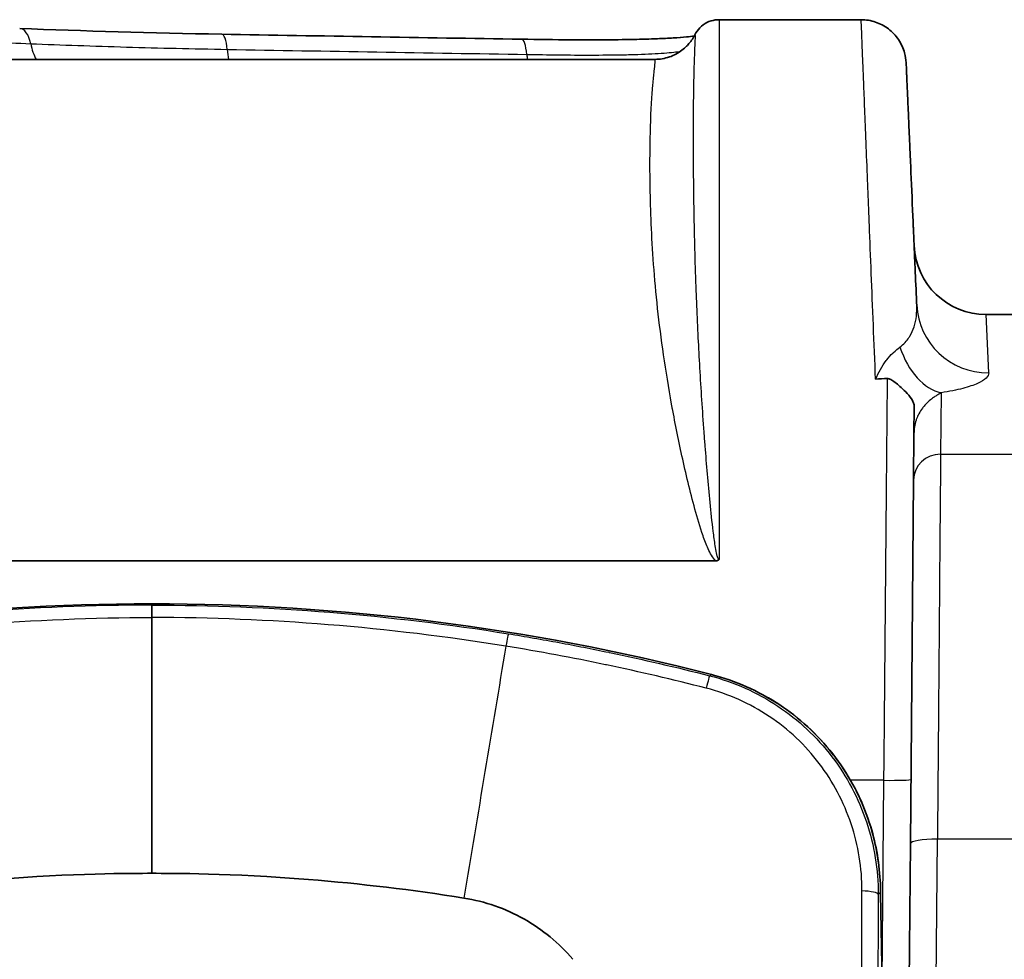
# Model space of a CAD drawing. Units: millimetres. Extents: x 36 to 2783, y 20 to 1284.
# Drawn here: x 1407 to 1434, y 1160 to 1186 of the extents above; entities that cross this region are included whole.
import ezdxf

# ---------------------------------------------------------------- set-up
doc = ezdxf.new("R2010")
doc.units = ezdxf.units.MM
doc.header["$LTSCALE"] = 2.5
doc.layers.add('Visible (ISO)', color=7, linetype='Continuous', lineweight=35)
doc.layers.add('Visible Narrow (ISO)', color=7, linetype='Continuous', lineweight=25)

msp = doc.modelspace()

# ---------------------------------------------------------------- linework, layer by layer
at = {"layer": 'Visible (ISO)'}
for p, q in [((1430.351, 1186.337), (1426.342, 1186.337)), ((1425.657, 1185.91), (1425.657, 1185.91)), ((1425.666, 1185.878), (1425.666, 1185.878)), ((1425.666, 1185.878), (1425.666, 1185.878)), ((1401.964, 1185.219), (1424.532, 1185.219)), ((1431.918, 1178.295), (1431.918, 1178.295)), ((1433.875, 1178.024), (1434.826, 1178.024)), ((1431.84, 1174.67), (1431.847, 1175.406)), ((1431.84, 1174.67), (1431.829, 1173.358)), ((1425.259, 1174.214), (1425.258, 1174.214)), ((1431.739, 1163.1), (1431.829, 1173.358)), ((1426.253, 1171.085), (1394.437, 1171.085)), ((1410.345, 1169.832), (1410.345, 1169.485)), ((1410.345, 1169.485), (1410.345, 1162.273)), ((1431.739, 1163.1), (1431.617, 1149.047)), ((1431.03, 1154.055), (1430.896, 1161.693)), ((1430.897, 1161.728), (1430.897, 1161.682))]:
    msp.add_line(p, q, dxfattribs=at)
for centre, radius, start, end in [((1433.875, 1180.056), 2.032, 182.5, 270), ((1410.345, 1106.393), 63.478, 75.60502, 104.39498)]:
    msp.add_arc(centre, radius, start, end, dxfattribs=at)
for points, knots in [([(1425.657, 1185.91), (1425.694, 1185.984), (1425.743, 1186.052), (1425.859, 1186.17), (1425.927, 1186.219), (1426.075, 1186.293), (1426.156, 1186.318), (1426.272, 1186.334), (1426.307, 1186.337), (1426.342, 1186.337)], [0, 0, 0, 0, 0.02467139, 0.02467139, 0.04944414, 0.04944414, 0.0742131, 0.0742131, 0.08463441, 0.08463441, 0.08463441, 0.08463441]), ([(1430.351, 1186.336), (1430.488, 1186.336), (1430.627, 1186.314), (1430.887, 1186.226), (1431.012, 1186.16), (1431.231, 1185.993), (1431.327, 1185.89), (1431.481, 1185.662), (1431.54, 1185.533), (1431.601, 1185.31), (1431.616, 1185.216), (1431.62, 1185.122)], [0, 0, 0, 0, 0.0410968, 0.0410968, 0.0823853, 0.0823853, 0.1236669, 0.1236669, 0.1649488, 0.1649488, 0.1931489, 0.1931489, 0.1931489, 0.1931489]), ([(1420.776, 1185.787), (1421.237, 1185.779), (1421.702, 1185.772), (1422.759, 1185.766), (1423.368, 1185.768), (1424.162, 1185.785), (1424.39, 1185.791), (1424.762, 1185.807), (1424.915, 1185.814), (1425.193, 1185.832), (1425.318, 1185.842), (1425.506, 1185.859), (1425.577, 1185.867), (1425.639, 1185.875)], [0, 0, 0, 0, 0.1419206, 0.1419206, 0.3181508, 0.3181508, 0.3913465, 0.3913465, 0.4483496, 0.4483496, 0.505363, 0.505363, 0.5471087, 0.5471087, 0.5471087, 0.5471087]), ([(1420.776, 1185.787), (1421.233, 1185.779), (1421.694, 1185.773), (1422.751, 1185.766), (1423.366, 1185.768), (1424.166, 1185.785), (1424.393, 1185.792), (1424.763, 1185.807), (1424.915, 1185.814), (1425.19, 1185.832), (1425.314, 1185.841), (1425.503, 1185.859), (1425.576, 1185.867), (1425.639, 1185.875)], [0, 0, 0, 0, 0.1406028, 0.1406028, 0.3184562, 0.3184562, 0.3916938, 0.3916938, 0.4481663, 0.4481663, 0.5046455, 0.5046455, 0.5470884, 0.5470884, 0.5470884, 0.5470884]), ([(1424.532, 1185.219), (1424.67, 1185.219), (1424.811, 1185.242), (1425.07, 1185.33), (1425.192, 1185.397), (1425.343, 1185.511), (1425.387, 1185.55), (1425.458, 1185.621), (1425.487, 1185.654), (1425.555, 1185.737), (1425.587, 1185.785), (1425.63, 1185.857), (1425.644, 1185.883), (1425.656, 1185.906), (1425.657, 1185.908), (1425.657, 1185.91)], [0, 0, 0, 0, 0.0423297, 0.0423297, 0.0845395, 0.0845395, 0.1038261, 0.1038261, 0.1199076, 0.1199076, 0.1467075, 0.1467075, 0.1715278, 0.1715278, 0.1738906, 0.1738906, 0.1738906, 0.1738906]), ([(1431.62, 1185.122), (1431.62, 1185.122), (1431.62, 1185.121), (1431.62, 1185.119), (1431.62, 1185.115), (1431.62, 1185.109), (1431.621, 1185.101), (1431.622, 1185.077), (1431.624, 1185.031), (1431.627, 1184.957), (1431.629, 1184.918), (1431.631, 1184.872), (1431.633, 1184.816), (1431.634, 1184.801), (1431.634, 1184.786), (1431.635, 1184.769), (1431.638, 1184.699), (1431.642, 1184.617), (1431.646, 1184.521), (1431.646, 1184.512), (1431.647, 1184.503), (1431.647, 1184.495), (1431.652, 1184.383), (1431.658, 1184.254), (1431.664, 1184.106), (1431.67, 1183.971), (1431.677, 1183.821), (1431.684, 1183.652), (1431.685, 1183.621), (1431.687, 1183.588), (1431.688, 1183.556), (1431.693, 1183.452), (1431.697, 1183.341), (1431.703, 1183.223), (1431.705, 1183.169), (1431.707, 1183.114), (1431.71, 1183.058), (1431.713, 1182.99), (1431.716, 1182.92), (1431.719, 1182.849), (1431.726, 1182.689), (1431.733, 1182.519), (1431.741, 1182.34), (1431.759, 1181.933), (1431.779, 1181.475), (1431.801, 1180.966), (1431.807, 1180.827), (1431.814, 1180.683), (1431.82, 1180.536), (1431.822, 1180.49), (1431.824, 1180.443), (1431.826, 1180.396), (1431.835, 1180.199), (1431.844, 1179.995), (1431.853, 1179.787), (1431.857, 1179.678), (1431.862, 1179.567), (1431.867, 1179.455), (1431.881, 1179.143), (1431.895, 1178.823), (1431.909, 1178.495), (1431.912, 1178.429), (1431.915, 1178.362), (1431.918, 1178.295)], [0.0049733, 0.0049733, 0.0049733, 0.0049733, 0.0054595, 0.0054595, 0.0054595, 0.00617397, 0.00617397, 0.00617397, 0.00818925, 0.00818925, 0.00818925, 0.00926093, 0.00926093, 0.00926093, 0.00955413, 0.00955413, 0.00955413, 0.01080446, 0.01080446, 0.01080446, 0.010919, 0.010919, 0.010919, 0.01234794, 0.01234794, 0.01234794, 0.01364875, 0.01364875, 0.01364875, 0.01389145, 0.01389145, 0.01389145, 0.01466318, 0.01466318, 0.01466318, 0.01501363, 0.01501363, 0.01501363, 0.01543467, 0.01543467, 0.01543467, 0.0163785, 0.0163785, 0.0163785, 0.01852191, 0.01852191, 0.01852191, 0.01910825, 0.01910825, 0.01910825, 0.01929366, 0.01929366, 0.01929366, 0.02006541, 0.02006541, 0.02006541, 0.02047313, 0.02047313, 0.02047313, 0.0216089, 0.0216089, 0.0216089, 0.021838, 0.021838, 0.021838, 0.021838]), ([(1431.094, 1176.221), (1431.105, 1176.221), (1431.116, 1176.22), (1431.136, 1176.214), (1431.147, 1176.211), (1431.177, 1176.199), (1431.197, 1176.188), (1431.289, 1176.131), (1431.382, 1176.053), (1431.539, 1175.91), (1431.596, 1175.855), (1431.712, 1175.731), (1431.764, 1175.667), (1431.816, 1175.569), (1431.828, 1175.537), (1431.844, 1175.472), (1431.847, 1175.44), (1431.847, 1175.406)], [0, 0, 0, 0, 0.0032136, 0.0032136, 0.0064859, 0.0064859, 0.013232, 0.013232, 0.040752, 0.040752, 0.0589132, 0.0589132, 0.0833553, 0.0833553, 0.0956113, 0.0956113, 0.1071318, 0.1071318, 0.1071318, 0.1071318]), ([(1426.342, 1171.119), (1426.34, 1171.117), (1426.339, 1171.115), (1426.333, 1171.11), (1426.329, 1171.107), (1426.325, 1171.104), (1426.317, 1171.098), (1426.307, 1171.094), (1426.297, 1171.091), (1426.283, 1171.087), (1426.268, 1171.085), (1426.253, 1171.085)], [-0.00000700296, -0.00000700296, -0.00000700296, -0.00000700296, 0, 0, 0.00001542721, 0.00001542721, 0.00001542721, 0.00004643617, 0.00004643617, 0.00004643617, 0.00009135695, 0.00009135695, 0.00009135695, 0.00009135695]), ([(1426.384, 1167.806), (1427.044, 1167.606), (1427.68, 1167.293), (1428.801, 1166.492), (1429.301, 1165.993), (1430.104, 1164.876), (1430.418, 1164.243), (1430.778, 1163.064), (1430.871, 1162.518), (1430.892, 1161.974)], [0, 0, 0, 0, 0.2070752, 0.2070752, 0.4134696, 0.4134696, 0.61984, 0.61984, 0.7832505, 0.7832505, 0.7832505, 0.7832505]), ([(1401.543, 1161.576), (1403.002, 1161.808), (1404.457, 1161.983), (1408.115, 1162.273), (1409.776, 1162.273), (1410.345, 1162.273)], [0, 0, 0, 0, 0.443241, 0.443241, 1.101082, 1.101082, 1.101082, 1.101082]), ([(1419.147, 1161.576), (1417.688, 1161.808), (1416.232, 1161.983), (1412.575, 1162.273), (1410.914, 1162.273), (1410.345, 1162.273)], [0, 0, 0, 0, 0.443241, 0.443241, 1.101082, 1.101082, 1.101082, 1.101082]), ([(1422.217, 1159.85), (1421.828, 1160.307), (1421.363, 1160.692), (1420.315, 1161.282), (1419.743, 1161.48), (1419.147, 1161.576)], [0.000001, 0.000001, 0.000001, 0.000001, 0.1811203, 0.1811203, 0.3624778, 0.3624778, 0.3624778, 0.3624778])]:
    msp.add_open_spline(points, degree=3, knots=knots, dxfattribs=at)
for points in [[(1406.617, 1186.091), (1408.402, 1186.018), (1410.334, 1185.963), (1412.314, 1185.928)], [(1412.314, 1185.928), (1415.128, 1185.878), (1417.949, 1185.831), (1420.776, 1185.787)], [(1424.532, 1185.219), (1424.532, 1185.219), (1424.532, 1185.219), (1424.532, 1185.219)], [(1431.094, 1176.221), (1430.981, 1176.223), (1430.868, 1176.215), (1430.757, 1176.2)], [(1426.126, 1167.878), (1426.212, 1167.856), (1426.298, 1167.832), (1426.384, 1167.806)], [(1430.892, 1161.974), (1430.895, 1161.892), (1430.897, 1161.81), (1430.897, 1161.728)]]:
    msp.add_open_spline(points, degree=3, dxfattribs=at)
at = {"layer": 'Visible Narrow (ISO)'}
for p, q in [((1426.342, 1186.336), (1426.342, 1171.119)), ((1430.36, 1186.114), (1430.36, 1186.114)), ((1425.241, 1185.446), (1425.241, 1185.446)), ((1425.618, 1184.25), (1425.618, 1184.25)), ((1425.676, 1179.114), (1425.676, 1179.114)), ((1433.948, 1176.378), (1433.875, 1178.024)), ((1424.814, 1176.643), (1424.814, 1176.643)), ((1432.606, 1175.819), (1432.591, 1174.09)), ((1432.591, 1174.09), (1434.895, 1174.09)), ((1426.076, 1167.843), (1426.126, 1167.878)), ((1426.126, 1167.878), (1426.126, 1167.878)), ((1429.494, 1164.895), (1429.494, 1164.895)), ((1430.993, 1164.895), (1430.051, 1164.895)), ((1430.942, 1159.058), (1430.993, 1164.895)), ((1432.378, 1149.047), (1432.501, 1163.24)), ((1435.074, 1163.24), (1432.501, 1163.24)), ((1430.896, 1161.728), (1430.831, 1161.677)), ((1430.896, 1161.693), (1430.896, 1161.728)), ((1430.896, 1161.728), (1430.897, 1161.728))]:
    msp.add_line(p, q, dxfattribs=at)
msp.add_arc((1410.345, 1106.393), 63.477, 75.60502, 104.39498, dxfattribs=at)
for centre, major_axis, ratio, start_param, end_param in [((1406.586, 1185.329), (0.031, 0.761), 0.48151, 5.182137, 6.283185), ((1412.301, 1185.166), (0.014, 0.762), 0.239807, 5.171649, 6.283185), ((1407.495, 1186.213), (0.053, 1.269), 0.481152, 2.040986, 2.49084), ((1420.764, 1185.025), (0.012, 0.762), 0.219989, 5.169147, 6.283185), ((1514.483, 1224.923), (424.524, 2.324), 0.094319, 4.469199, 4.489651), ((1412.753, 1186.059), (0.023, 1.27), 0.239593, 2.030167, 2.298402), ((1421.179, 1185.914), (0.021, 1.27), 0.219792, 2.027647, 2.154102), ((1424.249, 1184.186), (0.018, 1.27), 0.21042, 0.387759, 0.38793), ((1433.948, 1178.384), (-2.03, -0.089), 0.987081, 0, 1.527726), ((1432.606, 1177.816), (0.319, -2.007), 0.640665, 4.969959, 6.039738), ((1424.578, 1176.754), (0, -2.54), 0.208938, 0.999719, 1.002141), ((1432.591, 1173.351), (-0.762, 0.007), 0.969166, 4.720847, 6.283185), ((1420.322, 1168.524), (0.081, 0.502), 0.032225, 0.017455, 1.268845), ((1417.375, 1130.899), (-20.004, -125.415), 0.025007, 4.410417, 4.469274), ((1425.95, 1167.351), (0.126, 0.492), 0.015068, 0.017455, 1.284243), ((1424.547, 1161.727), (-5.856, 2.458), 0.999825, 4.816374, 4.858523), ((1426.016, 1166.59), (0.367, 1.216), 0.001151, 6.265177, 6.283185), ((1430.993, 1164.928), (0.762, -0.007), 0.043618, 4.71277, 6.283185), ((1432.501, 1163.093), (-0.762, 0.007), 0.192503, 4.714069, 6.283185), ((1424.548, 1161.728), (-0.86, 6.292), 0.999797, 4.576628, 4.615349), ((1429.623, 1161.925), (1.269, 0.049), 0.000793, 0, 0.017965), ((1430.323, 1161.677), (0.508, -0.002), 0.197398, 0.017804, 1.471419)]:
    msp.add_ellipse(centre, major_axis=major_axis, ratio=ratio, start_param=start_param, end_param=end_param, dxfattribs=at)
for points, knots in [([(1430.757, 1176.2), (1430.736, 1176.719), (1430.715, 1177.231), (1430.675, 1178.228), (1430.655, 1178.714), (1430.618, 1179.654), (1430.599, 1180.11), (1430.573, 1180.767), (1430.565, 1180.983), (1430.548, 1181.399), (1430.54, 1181.6), (1430.502, 1182.573), (1430.476, 1183.242), (1430.442, 1184.09), (1430.432, 1184.348), (1430.414, 1184.803), (1430.406, 1185.004), (1430.391, 1185.357), (1430.385, 1185.509), (1430.374, 1185.772), (1430.37, 1185.883), (1430.359, 1186.155), (1430.354, 1186.258), (1430.351, 1186.327), (1430.351, 1186.336), (1430.351, 1186.336)], [0.00032425, 0.00032425, 0.00032425, 0.00032425, 0.00198826, 0.00198826, 0.00365228, 0.00365228, 0.00531629, 0.00531629, 0.0061483, 0.0061483, 0.00698031, 0.00698031, 0.01030834, 0.01030834, 0.01197235, 0.01197235, 0.01363637, 0.01363637, 0.01530038, 0.01530038, 0.01696439, 0.01696439, 0.02029242, 0.02029242, 0.02179417, 0.02179417, 0.02179417, 0.02179417]), ([(1402.736, 1185.865), (1403.158, 1185.844), (1403.594, 1185.821), (1404.041, 1185.798), (1404.274, 1185.786), (1404.512, 1185.773), (1404.751, 1185.761), (1405.45, 1185.726), (1406.175, 1185.692), (1406.927, 1185.661)], [0.000000045, 0.000000045, 0.000000045, 0.000000045, 0.001691341, 0.001691341, 0.001691341, 0.002575848, 0.002575848, 0.002575848, 0.005151696, 0.005151696, 0.005151696, 0.005151696]), ([(1425.658, 1185.91), (1425.66, 1185.916), (1425.663, 1185.915), (1425.664, 1185.907), (1425.665, 1185.901), (1425.666, 1185.89), (1425.666, 1185.874), (1425.666, 1185.866), (1425.666, 1185.857), (1425.666, 1185.847), (1425.665, 1185.837), (1425.665, 1185.825), (1425.665, 1185.813), (1425.665, 1185.81), (1425.665, 1185.807), (1425.665, 1185.804), (1425.663, 1185.743), (1425.659, 1185.655), (1425.654, 1185.538), (1425.651, 1185.459), (1425.647, 1185.366), (1425.643, 1185.26), (1425.641, 1185.208), (1425.64, 1185.153), (1425.638, 1185.094), (1425.635, 1184.999), (1425.632, 1184.894), (1425.629, 1184.78), (1425.627, 1184.682), (1425.625, 1184.576), (1425.623, 1184.464), (1425.621, 1184.368), (1425.62, 1184.266), (1425.618, 1184.16), (1425.618, 1184.131), (1425.617, 1184.102), (1425.617, 1184.073), (1425.616, 1183.933), (1425.614, 1183.784), (1425.613, 1183.627), (1425.613, 1183.551), (1425.612, 1183.473), (1425.612, 1183.392), (1425.612, 1183.322), (1425.612, 1183.25), (1425.612, 1183.176), (1425.612, 1183.121), (1425.612, 1183.064), (1425.612, 1183.007), (1425.612, 1182.835), (1425.612, 1182.654), (1425.613, 1182.464), (1425.615, 1182.126), (1425.618, 1181.758), (1425.623, 1181.371), (1425.623, 1181.358), (1425.623, 1181.346), (1425.623, 1181.333), (1425.627, 1181.104), (1425.63, 1180.868), (1425.635, 1180.625), (1425.638, 1180.469), (1425.642, 1180.311), (1425.646, 1180.15), (1425.648, 1180.058), (1425.65, 1179.966), (1425.653, 1179.873), (1425.662, 1179.531), (1425.673, 1179.177), (1425.686, 1178.812), (1425.693, 1178.632), (1425.7, 1178.448), (1425.708, 1178.263), (1425.72, 1177.971), (1425.733, 1177.672), (1425.748, 1177.371), (1425.762, 1177.091), (1425.777, 1176.808), (1425.794, 1176.523), (1425.828, 1175.929), (1425.867, 1175.324), (1425.913, 1174.709), (1425.922, 1174.579), (1425.932, 1174.449), (1425.943, 1174.318), (1425.983, 1173.794), (1426.028, 1173.263), (1426.081, 1172.725), (1426.107, 1172.456), (1426.136, 1172.186), (1426.169, 1171.914), (1426.186, 1171.778), (1426.204, 1171.642), (1426.226, 1171.506), (1426.236, 1171.438), (1426.248, 1171.37), (1426.263, 1171.303), (1426.271, 1171.27), (1426.279, 1171.236), (1426.289, 1171.203), (1426.294, 1171.187), (1426.3, 1171.17), (1426.307, 1171.155), (1426.311, 1171.147), (1426.315, 1171.139), (1426.321, 1171.132), (1426.326, 1171.126), (1426.333, 1171.119), (1426.342, 1171.119)], [0.00063411, 0.00063411, 0.00063411, 0.00063411, 0.00167472, 0.00167472, 0.00167472, 0.00251208, 0.00251208, 0.00251208, 0.00293076, 0.00293076, 0.00293076, 0.00334944, 0.00334944, 0.00334944, 0.00344243, 0.00344243, 0.00344243, 0.005388, 0.005388, 0.005388, 0.00669887, 0.00669887, 0.00669887, 0.00733653, 0.00733653, 0.00733653, 0.00837359, 0.00837359, 0.00837359, 0.00927592, 0.00927592, 0.00927592, 0.01004831, 0.01004831, 0.01004831, 0.01025707, 0.01025707, 0.01025707, 0.01124613, 0.01124613, 0.01124613, 0.01172302, 0.01172302, 0.01172302, 0.0121417, 0.0121417, 0.0121417, 0.01245571, 0.01245571, 0.01245571, 0.01339774, 0.01339774, 0.01339774, 0.01507246, 0.01507246, 0.01507246, 0.01512762, 0.01512762, 0.01512762, 0.01611435, 0.01611435, 0.01611435, 0.01674718, 0.01674718, 0.01674718, 0.01710504, 0.01710504, 0.01710504, 0.0184219, 0.0184219, 0.0184219, 0.01907277, 0.01907277, 0.01907277, 0.02009661, 0.02009661, 0.02009661, 0.02104662, 0.02104662, 0.02104662, 0.02302798, 0.02302798, 0.02302798, 0.02344605, 0.02344605, 0.02344605, 0.02512077, 0.02512077, 0.02512077, 0.02595813, 0.02595813, 0.02595813, 0.0263768, 0.0263768, 0.0263768, 0.02658614, 0.02658614, 0.02658614, 0.02669081, 0.02669081, 0.02669081, 0.02674315, 0.02674315, 0.02674315, 0.02676932, 0.02676932, 0.02676932, 0.02679548, 0.02679548, 0.02679548, 0.02679548]), ([(1406.927, 1185.661), (1407.798, 1185.625), (1408.704, 1185.594), (1410.555, 1185.54), (1411.501, 1185.518), (1412.47, 1185.501)], [0.005139802, 0.005139802, 0.005139802, 0.005139802, 0.008131157, 0.008131157, 0.011122512, 0.011122512, 0.011122512, 0.011122512]), ([(1420.919, 1185.358), (1421.216, 1185.354), (1421.513, 1185.349), (1422.111, 1185.342), (1422.414, 1185.34), (1423.025, 1185.341), (1423.327, 1185.343), (1423.77, 1185.351), (1423.916, 1185.355), (1424.192, 1185.363), (1424.323, 1185.368), (1424.697, 1185.387), (1424.905, 1185.404), (1425.139, 1185.431), (1425.203, 1185.439), (1425.259, 1185.449)], [0, 0, 0, 0, 0.000908981, 0.000908981, 0.001817962, 0.001817962, 0.002726943, 0.002726943, 0.003181434, 0.003181434, 0.003635925, 0.003635925, 0.004544906, 0.004544906, 0.00496167, 0.00496167, 0.00496167, 0.00496167]), ([(1426.253, 1171.085), (1426.199, 1171.125), (1426.161, 1171.182), (1426.092, 1171.297), (1426.063, 1171.357), (1425.981, 1171.539), (1425.935, 1171.663), (1425.806, 1172.038), (1425.732, 1172.291), (1425.524, 1173.045), (1425.405, 1173.546), (1425.189, 1174.532), (1425.092, 1175.021), (1424.919, 1175.972), (1424.844, 1176.435), (1424.647, 1177.787), (1424.557, 1178.639), (1424.468, 1179.836), (1424.446, 1180.22), (1424.415, 1180.944), (1424.405, 1181.286), (1424.389, 1182.256), (1424.395, 1182.827), (1424.425, 1183.804), (1424.451, 1184.197), (1424.489, 1184.65), (1424.502, 1184.777), (1424.523, 1184.986), (1424.532, 1185.067), (1424.541, 1185.187), (1424.54, 1185.219), (1424.532, 1185.219)], [0, 0, 0, 0, 0.00020508, 0.00020508, 0.00041017, 0.00041017, 0.00082033, 0.00082033, 0.00164066, 0.00164066, 0.00328133, 0.00328133, 0.00492199, 0.00492199, 0.00656266, 0.00656266, 0.00984399, 0.00984399, 0.01148465, 0.01148465, 0.01312532, 0.01312532, 0.01640665, 0.01640665, 0.01968798, 0.01968798, 0.02132864, 0.02132864, 0.02296931, 0.02296931, 0.02483386, 0.02483386, 0.02483386, 0.02483386]), ([(1431.444, 1177.107), (1431.553, 1177.188), (1431.635, 1177.281), (1431.699, 1177.377), (1431.707, 1177.39), (1431.715, 1177.402), (1431.723, 1177.415), (1431.774, 1177.499), (1431.813, 1177.586), (1431.842, 1177.675), (1431.909, 1177.879), (1431.927, 1178.087), (1431.918, 1178.295)], [0.000851246, 0.000851246, 0.000851246, 0.000851246, 0.001402268, 0.001402268, 0.001402268, 0.001475783, 0.001475783, 0.001475783, 0.001953313, 0.001953313, 0.001953313, 0.003055401, 0.003055401, 0.003055401, 0.003055401]), ([(1430.757, 1176.2), (1430.798, 1176.295), (1430.843, 1176.388), (1430.892, 1176.475), (1430.942, 1176.564), (1430.997, 1176.647), (1431.057, 1176.726), (1431.062, 1176.733), (1431.068, 1176.741), (1431.074, 1176.748), (1431.128, 1176.818), (1431.186, 1176.882), (1431.245, 1176.939), (1431.251, 1176.945), (1431.257, 1176.95), (1431.262, 1176.955), (1431.322, 1177.012), (1431.384, 1177.062), (1431.444, 1177.107)], [0.000000005, 0.000000005, 0.000000005, 0.000000005, 0.000328636, 0.000328636, 0.000328636, 0.000660613, 0.000660613, 0.000660613, 0.00069233, 0.00069233, 0.00069233, 0.000990919, 0.000990919, 0.000990919, 0.001019418, 0.001019418, 0.001019418, 0.001321226, 0.001321226, 0.001321226, 0.001321226]), ([(1430.993, 1164.895), (1431.002, 1165.854), (1431.01, 1166.814), (1431.027, 1168.729), (1431.036, 1169.683), (1431.052, 1171.583), (1431.061, 1172.532), (1431.078, 1174.4), (1431.086, 1175.32), (1431.094, 1176.221)], [0, 0, 0, 0, 0.00288151, 0.00288151, 0.00576302, 0.00576302, 0.00864452, 0.00864452, 0.01152602, 0.01152602, 0.01152602, 0.01152602]), ([(1433.948, 1176.378), (1433.95, 1176.33), (1433.926, 1176.281), (1433.875, 1176.232), (1433.824, 1176.182), (1433.745, 1176.132), (1433.635, 1176.084), (1433.524, 1176.034), (1433.385, 1175.987), (1433.214, 1175.942), (1433.042, 1175.898), (1432.839, 1175.856), (1432.606, 1175.819)], [0, 0, 0, 0, 0.000896738, 0.000896738, 0.000896738, 0.001794329, 0.001794329, 0.001794329, 0.002693955, 0.002693955, 0.002693955, 0.003592525, 0.003592525, 0.003592525, 0.003592525]), ([(1432.606, 1175.819), (1432.566, 1175.796), (1432.522, 1175.77), (1432.473, 1175.739), (1432.446, 1175.722), (1432.418, 1175.703), (1432.389, 1175.682), (1432.371, 1175.67), (1432.353, 1175.657), (1432.335, 1175.643), (1432.291, 1175.609), (1432.246, 1175.57), (1432.201, 1175.526), (1432.176, 1175.502), (1432.151, 1175.475), (1432.127, 1175.446), (1432.111, 1175.428), (1432.095, 1175.408), (1432.079, 1175.387), (1432.042, 1175.339), (1432.008, 1175.286), (1431.978, 1175.229), (1431.952, 1175.182), (1431.93, 1175.131), (1431.912, 1175.081), (1431.908, 1175.071), (1431.905, 1175.061), (1431.902, 1175.051), (1431.881, 1174.988), (1431.866, 1174.925), (1431.856, 1174.861), (1431.846, 1174.797), (1431.841, 1174.732), (1431.84, 1174.67)], [0, 0, 0, 0, 0.000390198, 0.000390198, 0.000390198, 0.000607557, 0.000607557, 0.000607557, 0.000735949, 0.000735949, 0.000735949, 0.00104467, 0.00104467, 0.00104467, 0.001215113, 0.001215113, 0.001215113, 0.001327819, 0.001327819, 0.001327819, 0.00159699, 0.00159699, 0.00159699, 0.00182267, 0.00182267, 0.00182267, 0.001866426, 0.001866426, 0.001866426, 0.002148096, 0.002148096, 0.002148096, 0.002430227, 0.002430227, 0.002430227, 0.002430227]), ([(1432.591, 1174.09), (1432.59, 1174.007), (1432.589, 1173.923), (1432.588, 1173.746), (1432.587, 1173.653), (1432.585, 1173.356), (1432.583, 1173.13), (1432.579, 1172.726), (1432.578, 1172.58), (1432.576, 1172.261), (1432.574, 1172.087), (1432.57, 1171.527), (1432.566, 1171.102), (1432.56, 1170.37), (1432.558, 1170.108), (1432.554, 1169.566), (1432.552, 1169.286), (1432.545, 1168.419), (1432.54, 1167.805), (1432.529, 1166.536), (1432.524, 1165.885), (1432.516, 1164.899), (1432.513, 1164.568), (1432.509, 1164.071), (1432.507, 1163.905), (1432.505, 1163.655), (1432.504, 1163.572), (1432.503, 1163.406), (1432.502, 1163.322), (1432.501, 1163.24)], [-0.00000006, -0.00000006, -0.00000006, -0.00000006, 0.00100363, 0.00100363, 0.00200731, 0.00200731, 0.00401469, 0.00401469, 0.00501837, 0.00501837, 0.00602206, 0.00602206, 0.00802943, 0.00802943, 0.00903312, 0.00903312, 0.0100368, 0.0100368, 0.01204418, 0.01204418, 0.01405155, 0.01405155, 0.01505523, 0.01505523, 0.01555708, 0.01555708, 0.015808, 0.015808, 0.01605892, 0.01605892, 0.01605892, 0.01605892]), ([(1410.345, 1169.832), (1408.67, 1169.832), (1406.996, 1169.765), (1405.328, 1169.632), (1403.64, 1169.497), (1401.959, 1169.295), (1400.288, 1169.026)], [0, 0, 0, 0, 0.0050241, 0.0050241, 0.0050241, 0.01010556, 0.01010556, 0.01010556, 0.01010556]), ([(1410.345, 1169.832), (1412.02, 1169.832), (1413.694, 1169.765), (1415.362, 1169.632), (1417.049, 1169.497), (1418.731, 1169.295), (1420.402, 1169.026)], [0, 0, 0, 0, 0.0050241, 0.0050241, 0.0050241, 0.01010556, 0.01010556, 0.01010556, 0.01010556]), ([(1400.36, 1168.676), (1402.02, 1168.945), (1403.691, 1169.147), (1405.368, 1169.282), (1407.023, 1169.415), (1408.684, 1169.483), (1410.345, 1169.485)], [-0.00000006, -0.00000006, -0.00000006, -0.00000006, 0.0050489, 0.0050489, 0.0050489, 0.01003144, 0.01003144, 0.01003144, 0.01003144]), ([(1420.33, 1168.676), (1418.67, 1168.945), (1416.999, 1169.147), (1415.322, 1169.282), (1413.667, 1169.415), (1412.006, 1169.483), (1410.345, 1169.485)], [-0.00000006, -0.00000006, -0.00000006, -0.00000006, 0.0050489, 0.0050489, 0.0050489, 0.01003144, 0.01003144, 0.01003144, 0.01003144]), ([(1420.402, 1169.026), (1420.88, 1168.949), (1421.356, 1168.866), (1421.83, 1168.778), (1422.299, 1168.692), (1422.766, 1168.6), (1423.233, 1168.503), (1423.239, 1168.501), (1423.245, 1168.5), (1423.252, 1168.499), (1424.197, 1168.301), (1425.139, 1168.083), (1426.076, 1167.843)], [0, 0, 0, 0, 0.001450886, 0.001450886, 0.001450886, 0.002882572, 0.002882572, 0.002882572, 0.002901771, 0.002901771, 0.002901771, 0.005803542, 0.005803542, 0.005803542, 0.005803542]), ([(1425.978, 1167.492), (1425.045, 1167.731), (1424.108, 1167.951), (1423.167, 1168.149), (1423.158, 1168.15), (1423.149, 1168.152), (1423.14, 1168.154), (1422.208, 1168.35), (1421.271, 1168.524), (1420.33, 1168.676)], [0, 0, 0, 0, 0.002887229, 0.002887229, 0.002887229, 0.002914791, 0.002914791, 0.002914791, 0.005774457, 0.005774457, 0.005774457, 0.005774457]), ([(1426.076, 1167.843), (1426.766, 1167.666), (1427.408, 1167.38), (1427.998, 1166.988), (1428.294, 1166.792), (1428.568, 1166.575), (1428.822, 1166.337), (1429.077, 1166.099), (1429.312, 1165.839), (1429.525, 1165.56), (1429.738, 1165.281), (1429.926, 1164.989), (1430.088, 1164.683), (1430.251, 1164.377), (1430.389, 1164.056), (1430.5, 1163.724), (1430.723, 1163.06), (1430.833, 1162.377), (1430.831, 1161.677)], [0, 0, 0, 0, 0.00210706, 0.00210706, 0.00210706, 0.00316059, 0.00316059, 0.00316059, 0.00421412, 0.00421412, 0.00421412, 0.005267649, 0.005267649, 0.005267649, 0.006321179, 0.006321179, 0.006321179, 0.008428239, 0.008428239, 0.008428239, 0.008428239]), ([(1430.892, 1161.974), (1430.879, 1162.291), (1430.844, 1162.603), (1430.785, 1162.909), (1430.724, 1163.232), (1430.639, 1163.549), (1430.527, 1163.861), (1430.524, 1163.872), (1430.52, 1163.882), (1430.516, 1163.893), (1430.407, 1164.194), (1430.274, 1164.487), (1430.123, 1164.766), (1430.118, 1164.773), (1430.114, 1164.781), (1430.11, 1164.789), (1429.956, 1165.069), (1429.781, 1165.336), (1429.586, 1165.591), (1429.582, 1165.596), (1429.578, 1165.602), (1429.574, 1165.607), (1429.376, 1165.863), (1429.156, 1166.107), (1428.923, 1166.329), (1428.92, 1166.332), (1428.917, 1166.334), (1428.914, 1166.337), (1428.678, 1166.561), (1428.426, 1166.765), (1428.159, 1166.95), (1427.888, 1167.137), (1427.6, 1167.305), (1427.302, 1167.448), (1427.006, 1167.591), (1426.7, 1167.71), (1426.384, 1167.806)], [0, 0, 0, 0, 0.000937011, 0.000937011, 0.000937011, 0.001921391, 0.001921391, 0.001921391, 0.001954763, 0.001954763, 0.001954763, 0.002905837, 0.002905837, 0.002905837, 0.002932145, 0.002932145, 0.002932145, 0.003890295, 0.003890295, 0.003890295, 0.003909526, 0.003909526, 0.003909526, 0.004874756, 0.004874756, 0.004874756, 0.004886908, 0.004886908, 0.004886908, 0.00585921, 0.00585921, 0.00585921, 0.006841671, 0.006841671, 0.006841671, 0.007819052, 0.007819052, 0.007819052, 0.007819052]), ([(1430.374, 1161.777), (1430.376, 1162.424), (1430.274, 1163.055), (1429.965, 1163.976), (1429.837, 1164.273), (1429.537, 1164.84), (1429.365, 1165.111), (1428.973, 1165.629), (1428.756, 1165.87), (1428.286, 1166.313), (1428.033, 1166.515), (1427.214, 1167.061), (1426.618, 1167.327), (1425.978, 1167.492)], [0, 0, 0, 0, 0.00195346, 0.00195346, 0.00293019, 0.00293019, 0.003906919, 0.003906919, 0.004883649, 0.004883649, 0.005860379, 0.005860379, 0.007813839, 0.007813839, 0.007813839, 0.007813839]), ([(1430.356, 1156.497), (1430.358, 1157.384), (1430.36, 1158.265), (1430.367, 1160.024), (1430.371, 1160.901), (1430.374, 1161.777)], [-0.00000006, -0.00000006, -0.00000006, -0.00000006, 0.002679715, 0.002679715, 0.00535949, 0.00535949, 0.00535949, 0.00535949]), ([(1430.831, 1161.677), (1430.828, 1160.808), (1430.825, 1159.937), (1430.822, 1159.065), (1430.82, 1158.193), (1430.817, 1157.319), (1430.815, 1156.438)], [0, 0, 0, 0, 0.002658338, 0.002658338, 0.002658338, 0.005316677, 0.005316677, 0.005316677, 0.005316677])]:
    msp.add_open_spline(points, degree=3, knots=knots, dxfattribs=at)
msp.add_open_spline([(1425.657, 1185.91), (1425.656, 1185.906), (1425.654, 1185.9), (1425.651, 1185.892)], degree=3, dxfattribs=at)

doc.saveas('drawing.dxf')
